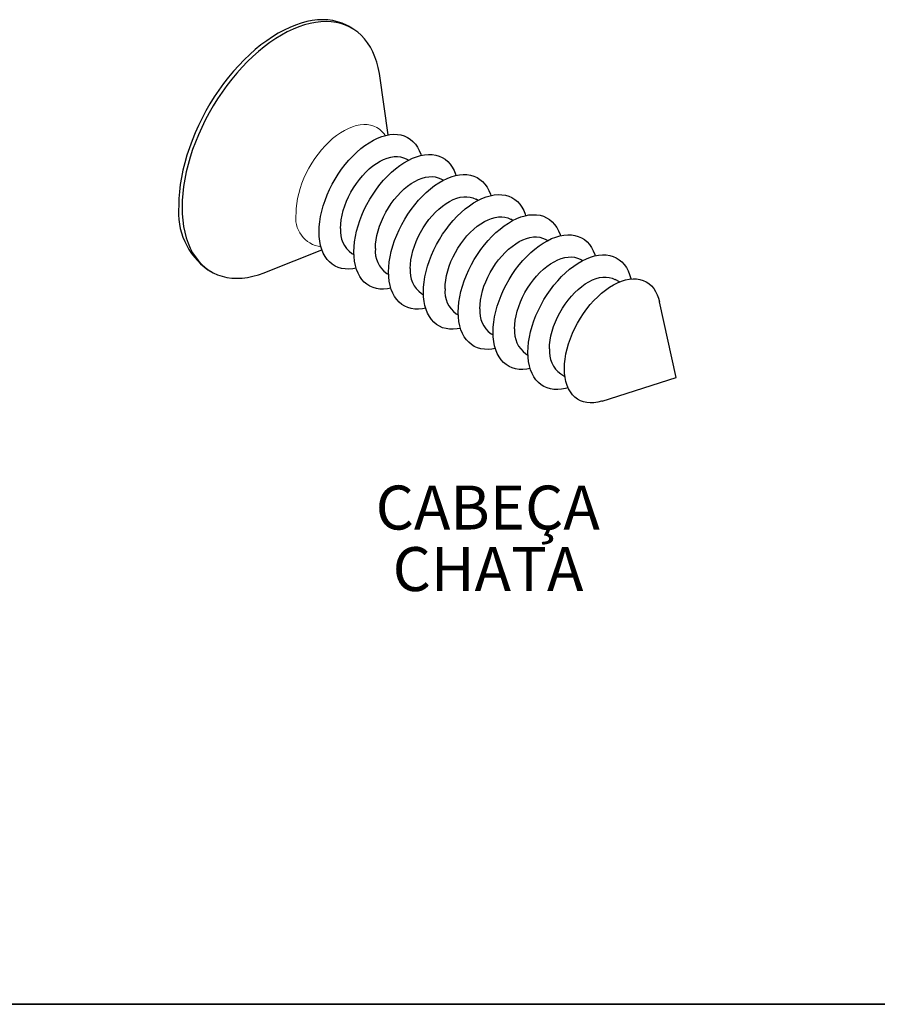
# Paper-space layout 'PG(2)' of a CAD drawing. Units: millimetres. Extents: x 8 to 205, y 4 to 287.
# Drawn here: x 108 to 156, y 10 to 66 of the extents above; entities that cross this region are included whole.
import ezdxf

# ---------------------------------------------------------------- set-up
doc = ezdxf.new("R2010")
doc.units = ezdxf.units.MM
doc.layers.add('LAYOUT_', color=7, linetype='Continuous', lineweight=35)
doc.layers.add('TEXTOS_EM_PORTUGUES', color=7, linetype='Continuous')
doc.styles.add('SLDTEXTSTYLE0', font='TXT', dxfattribs={"width": 0.7})

psp = doc.layouts.new('PG(2)')

# ---------------------------------------------------------------- linework, layer by layer
at = {"color": 7, "linetype": 'Continuous', "lineweight": 25}
for p, q in [((126.4210087286742, 65.5469538061166), (126.2367446599623, 65.65332718876284)), ((128.4900044908559, 59.47181011522242), (128.0144761977447, 62.82505581715399)), ((129.6390236087287, 58.0313539791717), (129.5251756077896, 58.09707703115932)), ((131.618922596051, 56.8883826226199), (131.505074595112, 56.95410567460753)), ((133.5988215833734, 55.74541126606811), (133.4849735824343, 55.81113431805574)), ((135.5787205706957, 54.60243990951632), (135.4648725697566, 54.66816296150394)), ((137.5586195580181, 53.4594685529645), (137.444771557079, 53.52519160495212)), ((121.5756271793317, 51.67143365680761), (124.7172685881992, 52.93653173725882)), ((126.4254275366178, 52.7275740843991), (126.5392755375569, 52.66185103241147)), ((139.5385185453404, 52.3164971964127), (139.4246705444013, 52.38222024840033)), ((118.2373947988738, 51.79654539067197), (118.4216588675856, 51.69017200802573)), ((128.4053265239402, 51.58460272784731), (128.5191745248792, 51.51887967585968)), ((141.6430168229112, 51.10159620066591), (141.4045695317237, 51.23924889184853)), ((130.3852255112625, 50.44163137129551), (130.4990735122016, 50.37590831930788)), ((144.8644867273876, 45.66240650055397), (143.9189036458762, 49.98138418724986)), ((132.3651244985848, 49.29866001474372), (132.4789724995239, 49.23293696275609)), ((134.3450234859072, 48.1556886581919), (134.4588714868463, 48.08996560620427)), ((136.3249224732295, 47.01271730164011), (136.4387704741686, 46.94699424965248)), ((138.3048214605518, 45.86974594508832), (138.5432687517394, 45.73209325390567)), ((140.6514766086624, 44.32142128000269), (144.8644867273876, 45.66240650055397))]:
    psp.add_line(p, q, dxfattribs=at)
at = {"color": 7, "linetype": 'Continuous', "lineweight": 25, "flags": 128}
for points in [[(126.2367446599623, 65.6533271887628), (126.1190386547744, 65.71739135969834), (125.8732255507944, 65.82809677682576), (125.6151088465129, 65.91476734731724), (125.3455619271521, 65.97710980539716), (125.0654968541643, 66.01491320392141), (124.7758612791038, 66.0280496281558), (124.4776352370746, 66.01647462859891), (124.1718278306019, 65.98022737138531), (123.859473815148, 65.91943050575958), (123.5416300978278, 65.8342897490702), (123.2193721611698, 65.72509319068715), (122.8937904240233, 65.59221031719864), (122.5659865519263, 65.43609076218547), (122.2370697294181, 65.25726278480333), (121.9081529069098, 65.05633148232101), (121.5803490348128, 64.83397674266283), (121.2547672976663, 64.590950943883), (120.9325093610083, 64.32807640835668), (120.6146656436882, 64.04624262030104), (120.3023116282342, 63.74640321604252), (119.9965042217615, 63.4295727572132), (119.6982781797324, 63.09682329779542), (119.4086426046719, 62.74928075663051), (119.128577531684, 62.38812110766577), (118.8590306123233, 62.01456640083091), (118.6009139080417, 61.6298806270079), (118.3551008040617, 61.23536544108595), (118.1224230541168, 60.83235575757337), (117.9036679660604, 60.42221523366948), (117.6995757378653, 60.00633165508024), (117.5108369530277, 59.58611224019074), (117.3380902438517, 59.16297887848366), (117.1819201305195, 58.73836331931531), (117.04285504326, 58.31370232732903), (116.9213655343087, 57.89043282089843), (116.8178626857071, 57.46998701005046), (116.7326967183318, 57.05378755032005), (116.6661558068579, 56.64324272893412), (116.6184651046667, 56.2397416996133), (116.5897859819983, 55.84464978211561), (116.5802154799257, 55.45930384242653)], [(128.0144761977447, 62.82505581715399), (127.9922477206901, 62.96890965144851), (127.9257068092162, 63.30262797174473), (127.840540841841, 63.62049689856791), (127.7370379932394, 63.92144086408877), (127.615548484288, 64.2044415691895), (127.4764833970285, 64.46854142906582), (127.3203132836963, 64.71284681339077), (127.1475665745203, 64.9365310700768), (126.9588277896827, 65.1388373224049), (126.7547355614876, 65.31908103005571), (126.5359804734312, 65.47665230537733), (126.3033027234863, 65.6110179770521), (126.0574896195063, 65.72172339417952), (125.7993729152247, 65.808393964671), (125.529825995864, 65.87073642275094), (125.2497609228761, 65.90853982127518), (124.9601253478156, 65.92167624550957), (124.6618993057865, 65.91010124595269), (124.3560918993137, 65.87385398873907), (124.0437378838598, 65.81305712311334), (123.7258941665397, 65.72791636642395), (123.4036362298817, 65.61871980804091), (123.0780544927352, 65.4858369345524), (122.7502506206381, 65.32971737953923), (122.4213337981299, 65.15088940215709), (122.0924169756217, 64.94995809967477), (121.7646131035246, 64.72760336001659), (121.4390313663781, 64.48457756123678), (121.1167734297201, 64.22170302571044), (120.7989297124, 63.93986923765481), (120.4865756969461, 63.64002983339628), (120.1807682904734, 63.32319937456695), (119.8825422484442, 62.99044991514918), (119.5929066733837, 62.64290737398427), (119.3128416003958, 62.28174772501954), (119.0432946810351, 61.90819301818468), (118.7851779767536, 61.52350724436166), (118.5393648727735, 61.12899205843971), (118.3066871228287, 60.72598237492713), (118.0879320347723, 60.31584185102324), (117.8838398065771, 59.89995827243399), (117.6951010217395, 59.4797388575445), (117.5223543125636, 59.05660549583742), (117.3661841992313, 58.63198993666907), (117.2271191119719, 58.20732894468279), (117.1056296030205, 57.78405943825219), (117.0021267544189, 57.36361362740422), (116.9169607870437, 56.94741416767382), (116.8504198755698, 56.53686934628788), (116.8027291733786, 56.13336831696706), (116.7740500507102, 55.73827639946937), (116.7644795486375, 55.35293045978028)], [(124.55637997171, 53.95711291667274), (124.5660102752219, 54.23863016942221), (124.5948387295439, 54.5294405865227), (124.6426783710873, 54.82765815082618), (124.7092189414192, 55.13134880699264), (124.7940288994072, 55.43854300458116), (124.8965582199296, 55.74724847134023), (125.0161419609989, 56.05546313385791), (125.1520045761663, 56.36118810177606), (125.3032649442377, 56.66244063136141), (125.4689420836827, 56.9572669843595), (125.6479615146765, 57.24375509873693), (125.8391622275137, 57.52004698913746), (126.0413042122017, 57.78435079662989), (126.2530765004017, 58.03495240960092), (126.4731056675609, 58.27022658042668), (126.6999647400981, 58.48864746582724), (126.932182449875, 58.68879852254579), (127.1682527759344, 58.86938169417522), (127.4066447116242, 59.02922582955205), (127.6458121937628, 59.16729427812113), (127.8842041294526, 59.28269161301225), (128.1202744555119, 59.37466943822704), (128.3524921652889, 59.4426312422742), (128.5793512378261, 59.48613626677538), (128.7993804049853, 59.50490236495244), (129.0111526931852, 59.49880783145756), (129.2132946778733, 59.46789219167913), (129.4044953907105, 59.41235594540439), (129.5835148217043, 59.33255926650148), (129.7491919611493, 59.22901966705356), (129.9004523292206, 59.10240864109448), (130.0363149443881, 58.95354730971224), (130.1558986854573, 58.78340109576364), (130.2584280059797, 58.5930734627366), (130.3432379639677, 58.38379875836604), (130.3680963447544, 58.30804862034265)], [(126.5362789590323, 52.81414156012094), (126.5459092625442, 53.09565881287041), (126.5747377168662, 53.38646922997091), (126.6225773584096, 53.68468679427439), (126.6891179287416, 53.98837745044085), (126.7739278867296, 54.29557164802936), (126.8764572072519, 54.60427711478844), (126.9960409483212, 54.91249177730612), (127.1319035634886, 55.21821674522428), (127.28316393156, 55.51946927480962), (127.448841071005, 55.81429562780771), (127.6278605019988, 56.10078374218514), (127.819061214836, 56.37707563258567), (128.021203199524, 56.64137944007809), (128.232975487724, 56.89198105304912), (128.4530046548832, 57.12725522387488), (128.6798637274204, 57.34567610927544), (128.9120814371973, 57.545827165994), (129.1481517632567, 57.72641033762343), (129.3865436989465, 57.88625447300026), (129.6257111810851, 58.02432292156934), (129.8641031167749, 58.13972025646046), (130.1001734428343, 58.23169808167525), (130.3323911526112, 58.29965988572241), (130.5592502251484, 58.34316491022359), (130.7792793923076, 58.36193100840065), (130.9910516805076, 58.35583647490577), (131.1931936651956, 58.32492083512733), (131.3843943780328, 58.2693845888526), (131.5634138090266, 58.18958790994969), (131.7290909484716, 58.08604831050177), (131.880351316543, 57.95943728454269), (132.0162139317104, 57.81057595316045), (132.1357976727797, 57.64042973921185), (132.238326993302, 57.45010210618481), (132.32313695129, 57.24082740181425), (132.3479953320768, 57.16507726379083)], [(125.7832705505254, 54.14689298445403), (125.7929023742432, 54.38948582139207), (125.8217132005835, 54.64106741071091), (125.8694498389684, 54.89942684435771), (125.9356927781035, 55.16229365033993), (126.0198598726577, 55.42735774571493), (126.1212114591777, 55.69228973768186), (126.2388568562771, 55.95476139436935), (126.371762191976, 56.21246610542095), (126.5187594894055, 56.46313915256987), (126.6785569310304, 56.70457761206449), (126.8497502111879, 56.93465971404157), (127.0308348771766, 57.15136348871608), (127.2202195504407, 57.35278453552429), (127.4162399116618, 57.53715275906455), (127.6171733268575, 57.7028479247592), (127.8212539859503, 57.84841389753434), (128.0266884207701, 57.97257143838721), (128.2316712661169, 58.07422944638458), (128.4344011253756, 58.15249454729694), (128.6330964012535, 58.20667894460333), (128.8260109525219, 58.23630646387197), (129.0114494391678, 58.24111673739824), (129.1877822211029, 58.22106749232542), (129.3534596794993, 58.17633492214011), (129.5070258348954, 58.10731213827752), (129.5251756077896, 58.09707703115934)], [(128.5161779463546, 51.67117020356914), (128.5258082498665, 51.95268745631862), (128.5546367041885, 52.24349787341911), (128.602476345732, 52.54171543772259), (128.6690169160639, 52.84540609388905), (128.7538268740519, 53.15260029147756), (128.8563561945743, 53.46130575823664), (128.9759399356436, 53.76952042075431), (129.111802550811, 54.07524538867247), (129.2630629188824, 54.37649791825782), (129.4287400583273, 54.67132427125591), (129.6077594893212, 54.95781238563335), (129.7989602021583, 55.23410427603386), (130.0011021868464, 55.49840808352629), (130.2128744750463, 55.74900969649732), (130.4329036422055, 55.98428386732309), (130.6597627147428, 56.20270475272365), (130.8919804245197, 56.40285580944219), (131.1280507505791, 56.58343898107163), (131.3664426862688, 56.74328311644847), (131.6056101684075, 56.88135156501755), (131.8440021040972, 56.99674889990866), (132.0800724301566, 57.08872672512345), (132.3122901399335, 57.15668852917061), (132.5391492124708, 57.20019355367179), (132.75917837963, 57.21895965184886), (132.9709506678299, 57.21286511835397), (133.1730926525179, 57.18194947857553), (133.3642933653551, 57.12641323230081), (133.5433127963489, 57.04661655339788), (133.7089899357939, 56.94307695394997), (133.8602503038653, 56.8164659279909), (133.9961129190327, 56.66760459660865), (134.115696660102, 56.49745838266004), (134.2182259806244, 56.30713074963301), (134.3030359386124, 56.09785604526245), (134.3278943193991, 56.02210590723905)], [(127.7631695378477, 53.00392162790224), (127.7728013615655, 53.24651446484027), (127.8016121879058, 53.49809605415911), (127.8493488262908, 53.7564554878059), (127.9155917654258, 54.01932229378813), (127.99975885998, 54.28438638916314), (128.1011104465001, 54.54931838113006), (128.2187558435994, 54.81179003781755), (128.3516611792983, 55.06949474886916), (128.4986584767279, 55.32016779601807), (128.6584559183528, 55.56160625551269), (128.8296491985103, 55.79168835748978), (129.010733864499, 56.00839213216427), (129.200118537763, 56.2098131789725), (129.3961388989842, 56.39418140251276), (129.5970723141799, 56.5598765682074), (129.8011529732727, 56.70544254098253), (130.0065874080924, 56.82960008183542), (130.2115702534392, 56.93125808983279), (130.4143001126979, 57.00952319074513), (130.6129953885758, 57.06370758805153), (130.8059099398443, 57.09333510732017), (130.9913484264902, 57.09814538084644), (131.1676812084252, 57.07809613577362), (131.3333586668216, 57.03336356558832), (131.4869248222177, 56.96434078172572), (131.5050745951119, 56.95410567460755)], [(130.4960769336769, 50.52819884701736), (130.5057072371889, 50.80971609976682), (130.5345356915109, 51.10052651686732), (130.5823753330543, 51.3987440811708), (130.6489159033862, 51.70243473733726), (130.7337258613742, 52.00962893492577), (130.8362551818966, 52.31833440168484), (130.9558389229659, 52.62654906420253), (131.0917015381333, 52.93227403212068), (131.2429619062047, 53.23352656170603), (131.4086390456497, 53.52835291470412), (131.5876584766435, 53.81484102908155), (131.7788591894806, 54.09113291948207), (131.9810011741687, 54.3554367269745), (132.1927734623687, 54.60603833994553), (132.4128026295279, 54.8413125107713), (132.6396617020651, 55.05973339617186), (132.871879411842, 55.25988445289041), (133.1079497379014, 55.44046762451985), (133.3463416735912, 55.60031175989667), (133.5855091557298, 55.73838020846575), (133.8239010914195, 55.85377754335687), (134.0599714174789, 55.94575536857167), (134.2921891272558, 56.01371717261882), (134.5190481997931, 56.05722219712), (134.7390773669523, 56.07598829529706), (134.9508496551522, 56.06989376180218), (135.1529916398403, 56.03897812202374), (135.3441923526775, 55.98344187574901), (135.5232117836713, 55.90364519684609), (135.6888889231163, 55.80010559739818), (135.8401492911876, 55.67349457143911), (135.976011906355, 55.52463324005686), (136.0955956474243, 55.35448702610825), (136.1981249679467, 55.16415939308122), (136.2829349259347, 54.95488468871066), (136.3077933067214, 54.87913455068725)], [(129.7430685251701, 51.86095027135045), (129.7527003488879, 52.10354310828848), (129.7815111752282, 52.35512469760732), (129.8292478136131, 52.6134841312541), (129.8954907527481, 52.87635093723634), (129.9796578473023, 53.14141503261134), (130.0810094338224, 53.40634702457827), (130.1986548309218, 53.66881868126576), (130.3315601666207, 53.92652339231736), (130.4785574640502, 54.17719643946627), (130.6383549056751, 54.4186348989609), (130.8095481858326, 54.64871700093799), (130.9906328518213, 54.86542077561248), (131.1800175250853, 55.06684182242071), (131.3760378863065, 55.25121004596097), (131.5769713015022, 55.4169052116556), (131.781051960595, 55.56247118443073), (131.9864863954147, 55.68662872528362), (132.1914692407616, 55.78828673328099), (132.3941991000202, 55.86655183419334), (132.5928943758982, 55.92073623149973), (132.7858089271666, 55.95036375076838), (132.9712474138125, 55.95517402429465), (133.1475801957475, 55.93512477922183), (133.3132576541439, 55.89039220903652), (133.46682380954, 55.82136942517393), (133.4849735824343, 55.81113431805576)], [(116.7644795486375, 55.35293045978028), (116.7740500507102, 54.97863438658117), (116.8027291733786, 54.61665467930318), (116.8504198755698, 54.26821616269378), (116.9169607870437, 53.93449784239756), (117.0021267544189, 53.61662891557436), (117.1056296030205, 53.31568495005351), (117.2271191119719, 53.03268424495277), (117.3661841992313, 52.76858438507644), (117.5223543125636, 52.52427900075151), (117.6951010217396, 52.30059474406546), (117.8838398065772, 52.09828849173736), (118.0879320347723, 51.91804478408655), (118.3066871228287, 51.76047350876492), (118.5393648727736, 51.62610783709015), (118.7851779767536, 51.51540241996273), (119.0432946810351, 51.42873184947125), (119.3128416003959, 51.36638939139132), (119.5929066733838, 51.32858599286705), (119.8825422484443, 51.31544956863267), (120.1807682904734, 51.32702456818955), (120.4865756969461, 51.36327182540316), (120.7989297124001, 51.42406869102889), (121.1167734297202, 51.50920944771826), (121.4390313663782, 51.61840600610131), (121.5756271793317, 51.67143365680761)], [(132.4759759209993, 49.38522749046556), (132.4856062245112, 49.66674474321503), (132.5144346788332, 49.95755516031552), (132.5622743203766, 50.25577272461901), (132.6288148907086, 50.55946338078547), (132.7136248486966, 50.86665757837397), (132.8161541692189, 51.17536304513305), (132.9357379102882, 51.48357770765073), (133.0716005254556, 51.78930267556889), (133.222860893527, 52.09055520515424), (133.388538032972, 52.38538155815232), (133.5675574639658, 52.67186967252976), (133.758758176803, 52.94816156293028), (133.960900161491, 53.21246537042271), (134.172672449691, 53.46306698339374), (134.3927016168502, 53.6983411542195), (134.6195606893874, 53.91676203962007), (134.8517783991643, 54.11691309633862), (135.0878487252237, 54.29749626796805), (135.3262406609135, 54.45734040334489), (135.5654081430521, 54.59540885191395), (135.8038000787419, 54.71080618680507), (136.0398704048013, 54.80278401201987), (136.2720881145782, 54.87074581606703), (136.4989471871154, 54.9142508405682), (136.7189763542746, 54.93301693874526), (136.9307486424746, 54.92692240525039), (137.1328906271626, 54.89600676547195), (137.3240913399998, 54.84047051919722), (137.5031107709936, 54.7606738402943), (137.6687879104386, 54.65713424084639), (137.8200482785099, 54.53052321488731), (137.9559108936774, 54.38166188350507), (138.0754946347467, 54.21151566955646), (138.178023955269, 54.02118803652943), (138.262833913257, 53.81191333215887), (138.2876922940438, 53.73616319413545)], [(131.7229675124924, 50.71797891479865), (131.7325993362102, 50.96057175173668), (131.7614101625505, 51.21215334105552), (131.8091468009355, 51.47051277470231), (131.8753897400705, 51.73337958068454), (131.9595568346247, 51.99844367605954), (132.0609084211447, 52.26337566802647), (132.1785538182441, 52.52584732471396), (132.311459153943, 52.78355203576557), (132.4584564513725, 53.03422508291448), (132.6182538929974, 53.27566354240911), (132.7894471731549, 53.50574564438619), (132.9705318391436, 53.72244941906069), (133.1599165124076, 53.9238704658689), (133.3559368736288, 54.10823868940916), (133.5568702888245, 54.27393385510381), (133.7609509479173, 54.41949982787894), (133.9663853827371, 54.54365736873182), (134.1713682280839, 54.64531537672919), (134.3740980873426, 54.72358047764155), (134.5727933632205, 54.77776487494794), (134.7657079144889, 54.80739239421658), (134.9511464011348, 54.81220266774285), (135.1274791830699, 54.79215342267003), (135.2931566414662, 54.74742085248473), (135.4467227968623, 54.67839806862213), (135.4648725697566, 54.66816296150396)], [(126.6642595479548, 51.89211992610643), (126.4731056675608, 51.85700363622548), (126.2530765004016, 51.83823753804842), (126.0413042122017, 51.8443320715433), (125.8391622275136, 51.87524771132174), (125.6479615146764, 51.93078395759647), (125.4689420836827, 52.0105806364994), (125.3032649442377, 52.11412023594731), (125.1520045761663, 52.24073126190638), (125.0161419609989, 52.38959259328863), (124.8965582199296, 52.55973880723725), (124.7940288994072, 52.75006644026428), (124.7092189414192, 52.95934114463484), (124.6426783710873, 53.18620569358576), (124.5948387295439, 53.42918878346202), (124.5660102752219, 53.68671457568549), (124.55637997171, 53.95711291667274)], [(134.4558749083216, 48.24225613391375), (134.4655052118335, 48.52377338666322), (134.4943336661556, 48.81458380376371), (134.542173307699, 49.1128013680672), (134.6087138780309, 49.41649202423365), (134.6935238360189, 49.72368622182216), (134.7960531565413, 50.03239168858124), (134.9156368976106, 50.34060635109892), (135.051499512778, 50.64633131901707), (135.2027598808494, 50.94758384860242), (135.3684370202944, 51.2424102016005), (135.5474564512882, 51.52889831597794), (135.7386571641254, 51.80519020637846), (135.9407991488134, 52.06949401387089), (136.1525714370134, 52.32009562684192), (136.3726006041726, 52.55536979766769), (136.5994596767098, 52.77379068306825), (136.8316773864867, 52.9739417397868), (137.0677477125461, 53.15452491141623), (137.3061396482358, 53.31436904679307), (137.5453071303745, 53.45243749536214), (137.7836990660642, 53.56783483025325), (138.0197693921236, 53.65981265546806), (138.2519871019005, 53.72777445951521), (138.4788461744378, 53.77127948401639), (138.6988753415969, 53.79004558219345), (138.9106476297969, 53.78395104869857), (139.112789614485, 53.75303540892013), (139.3039903273221, 53.6974991626454), (139.4830097583159, 53.61770248374248), (139.6486868977609, 53.51416288429457), (139.7999472658323, 53.3875518583355), (139.9358098809997, 53.23869052695325), (140.055393622069, 53.06854431300464), (140.1579229425914, 52.8782166799776), (140.2427329005794, 52.66894197560705), (140.2675912813661, 52.59319183758367)], [(133.7028664998148, 49.57500755824684), (133.7124983235326, 49.81760039518487), (133.7413091498729, 50.06918198450371), (133.7890457882578, 50.3275414181505), (133.8552887273929, 50.59040822413272), (133.9394558219471, 50.85547231950773), (134.0408074084671, 51.12040431147465), (134.1584528055665, 51.38287596816214), (134.2913581412654, 51.64058067921375), (134.4383554386949, 51.89125372636266), (134.5981528803198, 52.13269218585729), (134.7693461604773, 52.36277428783437), (134.950430826466, 52.57947806250887), (135.13981549973, 52.78089910931709), (135.3358358609512, 52.96526733285735), (135.5367692761469, 53.13096249855199), (135.7408499352397, 53.27652847132713), (135.9462843700594, 53.40068601218), (136.1512672154063, 53.50234402017738), (136.3539970746649, 53.58060912108973), (136.5526923505429, 53.63479351839612), (136.7456069018113, 53.66442103766477), (136.9310453884572, 53.66923131119103), (137.1073781703923, 53.64918206611822), (137.2730556287886, 53.60444949593291), (137.4266217841847, 53.53542671207032), (137.444771557079, 53.52519160495214)], [(128.6441585352771, 50.74914856955464), (128.4530046548832, 50.71403227967369), (128.232975487724, 50.69526618149663), (128.021203199524, 50.70136071499151), (127.819061214836, 50.73227635476995), (127.6278605019988, 50.78781260104468), (127.448841071005, 50.8676092799476), (127.28316393156, 50.97114887939551), (127.1319035634886, 51.09775990535459), (126.9960409483212, 51.24662123673684), (126.8764572072519, 51.41676745068545), (126.7739278867296, 51.60709508371249), (126.6891179287416, 51.81636978808304), (126.6225773584096, 52.04323433703397), (126.5747377168662, 52.28621742691023), (126.5459092625442, 52.54374321913369), (126.5362789590323, 52.81414156012094)], [(135.6827654871371, 48.43203620169504), (135.6923973108549, 48.67462903863307), (135.7212081371952, 48.92621062795191), (135.7689447755801, 49.18457006159871), (135.8351877147152, 49.44743686758093), (135.9193548092694, 49.71250096295594), (136.0207063957894, 49.97743295492286), (136.1383517928888, 50.23990461161036), (136.2712571285877, 50.49760932266196), (136.4182544260172, 50.74828236981087), (136.5780518676421, 50.9897208293055), (136.7492451477996, 51.21980293128258), (136.9303298137883, 51.43650670595708), (137.1197144870523, 51.63792775276529), (137.3157348482735, 51.82229597630555), (137.5166682634692, 51.9879911420002), (137.720748922562, 52.13355711477534), (137.9261833573817, 52.25771465562821), (138.1311662027286, 52.35937266362559), (138.3338960619872, 52.43763776453793), (138.5325913378652, 52.49182216184433), (138.7255058891336, 52.52144968111297), (138.9109443757795, 52.52625995463924), (139.0872771577146, 52.50621070956642), (139.2529546161109, 52.46147813938111), (139.406520771507, 52.39245535551852), (139.4246705444013, 52.38222024840035)], [(136.435773895644, 47.09928477736194), (136.4454041991559, 47.38080203011142), (136.4742326534779, 47.67161244721191), (136.5220722950214, 47.96983001151539), (136.5886128653533, 48.27352066768186), (136.6734228233413, 48.58071486527036), (136.7759521438636, 48.88942033202944), (136.8955358849329, 49.19763499454712), (137.0313985001004, 49.50335996246527), (137.1826588681717, 49.80461249205062), (137.3483360076167, 50.09943884504871), (137.5273554386105, 50.38592695942615), (137.7185561514477, 50.66221884982667), (137.9206981361357, 50.92652265731909), (138.1324704243357, 51.17712427029012), (138.3524995914949, 51.41239844111588), (138.5793586640322, 51.63081932651645), (138.811576373809, 51.83097038323501), (139.0476466998684, 52.01155355486443), (139.2860386355582, 52.17139769024127), (139.5252061176968, 52.30946613881034), (139.7635980533866, 52.42486347370146), (139.999668379446, 52.51684129891625), (140.2318860892229, 52.58480310296341), (140.4587451617601, 52.62830812746459), (140.6787743289193, 52.64707422564165), (140.8905466171192, 52.64097969214677), (141.0926886018073, 52.61006405236833), (141.2838893146445, 52.5545278060936), (141.4629087456383, 52.47473112719069), (141.6285858850833, 52.37119152774277), (141.7798462531547, 52.24458050178369), (141.915708868322, 52.09571917040145), (142.0352926093914, 51.92557295645285), (142.1378219299137, 51.73524532342581), (142.2226318879017, 51.52597061905525), (142.2891724582336, 51.29910607010432), (142.2957962116633, 51.27125015736536)], [(130.6240575225995, 49.60617721300284), (130.4329036422055, 49.57106092312189), (130.2128744750463, 49.55229482494482), (130.0011021868463, 49.55838935843971), (129.7989602021583, 49.58930499821815), (129.6077594893211, 49.64484124449289), (129.4287400583273, 49.7246379233958), (129.2630629188823, 49.82817752284372), (129.1118025508109, 49.9547885488028), (128.9759399356435, 50.10364988018505), (128.8563561945742, 50.27379609413365), (128.7538268740519, 50.46412372716068), (128.6690169160639, 50.67339843153124), (128.602476345732, 50.90026298048218), (128.5546367041885, 51.14324607035843), (128.5258082498665, 51.40077186258189), (128.5161779463546, 51.67117020356914)], [(137.6626644744594, 47.28906484514324), (137.6722962981772, 47.53165768208128), (137.7011071245175, 47.78323927140011), (137.7488437629025, 48.04159870504691), (137.8150867020375, 48.30446551102914), (137.8992537965917, 48.56952960640415), (138.0006053831118, 48.83446159837107), (138.1182507802111, 49.09693325505856), (138.25115611591, 49.35463796611016), (138.3981534133395, 49.60531101325908), (138.5579508549644, 49.8467494727537), (138.729144135122, 50.07683157473079), (138.9102288011106, 50.29353534940528), (139.0996134743746, 50.49495639621351), (139.2956338355958, 50.67932461975376), (139.4965672507916, 50.84501978544841), (139.7006479098843, 50.99058575822355), (139.9060823447041, 51.11474329907642), (140.1110651900509, 51.2164013070738), (140.3137950493096, 51.29466640798614), (140.5124903251875, 51.34885080529254), (140.7054048764559, 51.37847832456117), (140.8908433631019, 51.38328859808745), (141.0671761450369, 51.36323935301463), (141.2328536034333, 51.31850678282933), (141.3864197588294, 51.24948399896672), (141.4045695317236, 51.23924889184855)], [(138.5148317977001, 46.16994803750826), (138.5244246552317, 46.43978648996408), (138.5531359408234, 46.71880789710814), (138.6007642654357, 47.00505512424594), (138.6669755505925, 47.29652035274744), (138.7513053717011, 47.59115916345218), (138.8531622156572, 47.88690487680077), (138.9718316298846, 48.18168304910707), (139.1064812337065, 48.47342602329017), (139.2561665568974, 48.7600874320032), (139.419837664464, 49.03965655143001), (139.5963465211844, 49.31017240506794), (139.7844550442499, 49.56973751856907), (139.9828437875271, 49.8165312291595), (140.190121196524, 50.04882245628046), (140.4048333691452, 50.26498184387471), (140.6254742537701, 50.4634931891486), (140.8504962131234, 50.64296407764521), (141.0783208798382, 50.80213565003141), (141.3073502275694, 50.93989143209151), (141.5359777800001, 51.05526516599178), (141.7625998791184, 51.14744758788481), (141.9856269337269, 51.215792104314), (142.2034945692823, 51.25981932760205), (142.4146746008588, 51.27922043841114), (142.6176857522675, 51.27385935188859), (142.8111040461445, 51.24377367220445), (142.9935727921294, 51.18917442878515), (143.1638121030724, 51.1104445960938), (143.3206278725242, 51.0081364073394), (143.462920150534, 50.88296748095774), (143.5896908590084, 50.73581578703363), (143.7000507925122, 50.56771348897161), (143.7932258554052, 50.37983970361125), (143.8685624915676, 50.17351223056973), (143.9189036458762, 49.98138418724986)], [(132.6039565099218, 48.46320585645105), (132.4128026295278, 48.42808956657009), (132.1927734623686, 48.40932346839303), (131.9810011741687, 48.41541800188791), (131.7788591894806, 48.44633364166636), (131.5876584766434, 48.50186988794109), (131.4086390456496, 48.58166656684401), (131.2429619062047, 48.68520616629193), (131.0917015381333, 48.811817192251), (130.9558389229659, 48.96067852363325), (130.8362551818966, 49.13082473758186), (130.7337258613742, 49.32115237060889), (130.6489159033862, 49.53042707497946), (130.5823753330543, 49.75729162393039), (130.5345356915109, 50.00027471380664), (130.5057072371889, 50.2578005060301), (130.4960769336769, 50.52819884701736)], [(134.5838554972442, 47.32023449989926), (134.3927016168501, 47.2851182100183), (134.1726724496909, 47.26635211184124), (133.960900161491, 47.27244664533612), (133.7587581768029, 47.30336228511457), (133.5675574639658, 47.3588985313893), (133.388538032972, 47.43869521029222), (133.222860893527, 47.54223480974013), (133.0716005254556, 47.66884583569922), (132.9357379102882, 47.81770716708145), (132.8161541692189, 47.98785338103006), (132.7136248486966, 48.1781810140571), (132.6288148907086, 48.38745571842766), (132.5622743203766, 48.6143202673786), (132.5144346788332, 48.85730335725485), (132.4856062245112, 49.1148291494783), (132.4759759209993, 49.38522749046556)], [(136.5637544845665, 46.17726314334743), (136.3726006041725, 46.14214685346649), (136.1525714370133, 46.12338075528942), (135.9407991488133, 46.12947528878431), (135.7386571641253, 46.16039092856275), (135.5474564512881, 46.21592717483748), (135.3684370202944, 46.29572385374041), (135.2027598808494, 46.39926345318832), (135.051499512778, 46.5258744791474), (134.9156368976106, 46.67473581052964), (134.7960531565413, 46.84488202447825), (134.6935238360189, 47.03520965750528), (134.6087138780309, 47.24448436187585), (134.542173307699, 47.47134891082678), (134.4943336661556, 47.71433200070303), (134.4655052118336, 47.97185779292649), (134.4558749083216, 48.24225613391375)], [(138.7227948179231, 45.08195958536974), (138.5793586640321, 45.04268052141586), (138.3524995914948, 44.9991754969147), (138.1324704243357, 44.98040939873763), (137.9206981361357, 44.98650393223251), (137.7185561514476, 45.01741957201095), (137.5273554386105, 45.07295581828568), (137.3483360076167, 45.15275249718861), (137.1826588681717, 45.25629209663652), (137.0313985001003, 45.38290312259559), (136.8955358849329, 45.53176445397784), (136.7759521438636, 45.70191066792645), (136.6734228233412, 45.89223830095349), (136.5886128653532, 46.10151300532404), (136.5220722950213, 46.32837755427498), (136.4742326534779, 46.57136064415123), (136.4454041991559, 46.8288864363747), (136.435773895644, 47.09928477736194)], [(140.6514766086624, 44.32142128000269), (140.62547425377, 44.31329879485836), (140.4048333691451, 44.25706359717694), (140.190121196524, 44.22532158699245), (139.982843787527, 44.21829541169969), (139.7844550442498, 44.23603435487006), (139.5963465211843, 44.27841399056263), (139.419837664464, 44.34513705608276), (139.2561665568973, 44.43573553706624), (139.1064812337064, 44.54957395026392), (138.9718316298846, 44.68585380100001), (138.8531622156572, 44.84361918403852), (138.751305371701, 45.02176348857169), (138.6669755505925, 45.21903716029977), (138.6007642654357, 45.4340564661565), (138.5531359408234, 45.66531320020244), (138.5244246552317, 45.91118526260602), (138.5148317977001, 46.16994803750826)]]:
    psp.add_lwpolyline(points, dxfattribs=at)
at = {"color": 8, "linetype": 'Continuous', "lineweight": 18, "flags": 128}
psp.add_lwpolyline([(123.2496390551993, 55.02539014807513), (123.2591011928114, 55.29155156679518), (123.2874212355511, 55.56677080594675), (123.3344005386664, 55.84911740031195), (123.3997095761005, 56.13661089139703), (123.4828902518803, 56.42723471892585), (123.5833591133305, 56.71895036556121), (123.7004114435747, 57.00971165563935), (123.8332262046184, 57.2974791076221), (123.9808717963399, 57.58023423959443), (124.1423125909967, 57.8559937274648), (124.3164161974092, 58.12282331655876), (124.5019614038718, 58.37885138902557), (124.6976467440751, 58.62228209189283), (124.9020996259573, 58.85140793368463), (125.1138859594513, 59.06462176124748), (125.3315202155958, 59.26042803277497), (125.5534758464541, 59.43745330795893), (125.7781959927504, 59.59445588168644), (126.0041044041198, 59.73033449370899), (126.2296164953714, 59.84413605319189), (126.4531504612154, 59.93506232396167), (126.6731383714903, 60.00247552355933), (126.8880371690666, 60.04590279682599), (127.0963394932839, 60.06503953264216), (127.2965842530027, 60.0597515005558), (127.4873668751094, 60.03007579231255), (127.667349156587, 59.97622056168377), (127.835268651048, 59.8985635644174), (127.9899475238888, 59.79764950855278), (128.130300813953, 59.67418623368515), (128.2553440437544, 59.52903974597948), (128.3208753467481, 59.4347358628042)], dxfattribs=at)
at = {"color": 7, "linetype": 'Continuous', "lineweight": 25}
for centre, radius, start, end in [((120.5677210295635, 55.05714528518715), 4.007734024801667, 174.2409268211292, 234.4468927854965), ((127.3296683936325, 53.99161731724336), 1.55417399990924, 174.2660809058378, 234.421738700789), ((129.3095673809547, 52.84864596069153), 1.554173999909163, 174.2660809058361, 234.4217387007902), ((131.2894663682772, 51.70567460413981), 1.554173999909348, 174.2660809058395, 234.4217387007859), ((133.2693653555995, 50.56270324758799), 1.554173999909276, 174.2660809058384, 234.421738700788), ((135.2492643429219, 49.41973189103616), 1.554173999909268, 174.2660809058376, 234.4217387007876), ((137.2291633302442, 48.2767605344844), 1.554173999909326, 174.2660809058394, 234.4217387007868), ((139.2090623175663, 47.13378917793251), 1.554173999909104, 174.2660809058349, 234.4217387007912)]:
    psp.add_arc(centre, radius, start, end, dxfattribs=at)
at = {"color": 8, "linetype": 'Continuous', "lineweight": 18}
psp.add_arc((124.8973334477806, 54.75499592272263), 1.669733466289794, 170.6805651501208, 261.9946051787683, dxfattribs=at)
at = {"layer": 'LAYOUT_', "color": 7, "lineweight": 35}
psp.add_line((196.9811969130172, 9.99859389592369), (12.98119691301727, 9.998593895923685), dxfattribs=at)

# ---------------------------------------------------------------- texts
at = {"layer": 'TEXTOS_EM_PORTUGUES', "char_height": 2.5, "attachment_point": 2, "style": 'SLDTEXTSTYLE0'}
for s, insert in [('CABEÇA', (134.1530469264048, 39.51577865536818)), ('CHATA', (134.169540015902, 36.01577854733476))]:
    psp.add_mtext(s, dxfattribs=dict(at, insert=insert))

doc.saveas('drawing.dxf')
